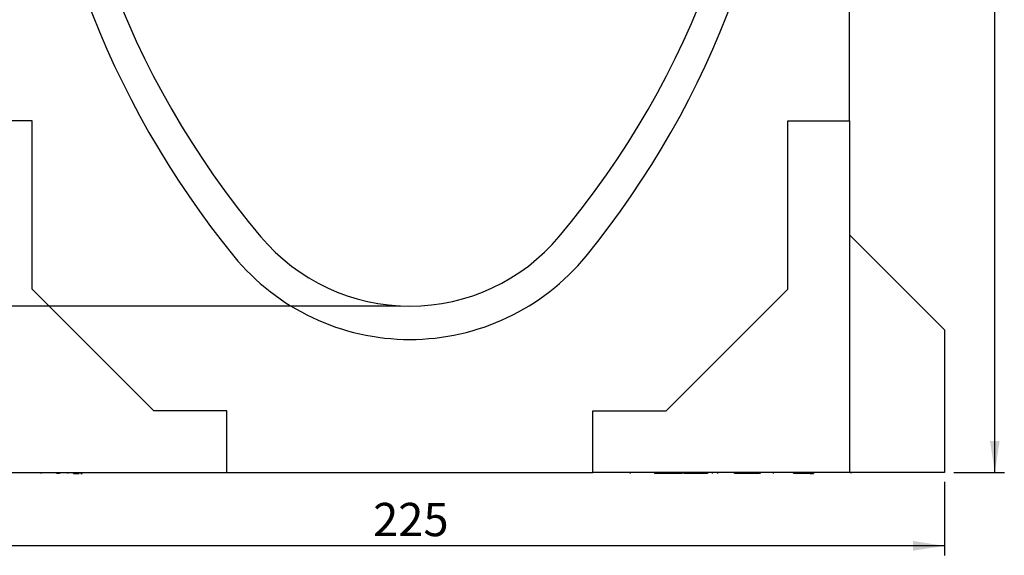
# Model space of a CAD drawing. Units: millimetres. Extents: x 0 to 420, y 0 to 297.
# Drawn here: x 66 to 170, y 89 to 146 of the extents above; entities that cross this region are included whole.
import ezdxf

# ---------------------------------------------------------------- set-up
doc = ezdxf.new("R2010")
doc.units = ezdxf.units.MM
doc.layers.add('SLD-0', color=179, linetype='Continuous')
doc.styles.add('SLDTEXTSTYLE2', font='TXT', dxfattribs={"width": 0.75})
doc.dimstyles.new('SLDDIMSTYLE0', dxfattribs={"dimtxt": 3.5, "dimasz": 3.302, "dimexe": 0, "dimexo": 0.0625, "dimgap": 0.875, "dimtad": 1, "dimlfac": 2, "dimrnd": 1e-09, "dimzin": 12, "dimdsep": 46, "dimtxsty": 'SLDTEXTSTYLE2', "dimsah": 1, "dimcen": 0.09, "dimadec": 0, "dimazin": 3, "dimtfac": 1, "dimtofl": 0, "dimtmove": 0, "dimatfit": 3, "dimfxl": 1, "dimfrac": 2, "dimtolj": 1, "dimtzin": 12, "dimarcsym": 0})

# ---------------------------------------------------------------- blocks, each defined once
blk = doc.blocks.new('_D_4')
at = {"layer": 'SLD-0'}
for p, q in [((153.38, 257.88), (169.68, 257.88)), ((168.68, 97.88), (168.68, 257.88)), ((164.38, 97.88), (169.68, 97.88))]:
    blk.add_line(p, q, dxfattribs=at)
for centre, start, end in [((165.9, 176.2), 63.4349, 116.5651), ((165.9, 179.56), 243.4349, 296.5651)]:
    blk.add_arc(centre, 6.21, start, end, dxfattribs=at)
for points in [[(168.68, 257.88), (168.17, 254.58), (169.18, 254.58)], [(168.68, 97.88), (169.18, 101.18), (168.17, 101.18)]]:
    blk.add_solid(points, dxfattribs=at)
at = {"layer": 'SLD-0', "insert": (164.16, 174), "char_height": 3.5, "attachment_point": 1, "rotation": 90, "style": 'SLDTEXTSTYLE2'}
blk.add_mtext('320', dxfattribs=at)
blk = doc.blocks.new('_D_5')
at = {"layer": 'SLD-0'}
for p, q in [((106.13, 115.38), (42.45, 115.38)), ((43.45, 97.88), (43.45, 115.38)), ((49.88, 97.88), (42.45, 97.88))]:
    blk.add_line(p, q, dxfattribs=at)
for points in [[(43.45, 115.38), (42.94, 112.08), (43.96, 112.08)], [(43.45, 97.88), (43.96, 101.18), (42.94, 101.18)]]:
    blk.add_solid(points, dxfattribs=at)
at = {"layer": 'SLD-0', "insert": (38.94, 104.05), "char_height": 3.5, "attachment_point": 1, "rotation": 90, "style": 'SLDTEXTSTYLE2'}
blk.add_mtext('35', dxfattribs=at)
blk = doc.blocks.new('_D_6')
at = {"layer": 'SLD-0'}
for p, q in [((60.88, 257.88), (42.45, 257.88)), ((43.45, 115.38), (43.45, 257.88)), ((106.13, 115.38), (42.45, 115.38))]:
    blk.add_line(p, q, dxfattribs=at)
for centre, start, end in [((40.67, 184.95), 63.4349, 116.5651), ((40.67, 188.31), 243.4349, 296.5651)]:
    blk.add_arc(centre, 6.21, start, end, dxfattribs=at)
for points in [[(43.45, 257.88), (42.94, 254.58), (43.96, 254.58)], [(43.45, 115.38), (43.96, 118.68), (42.94, 118.68)]]:
    blk.add_solid(points, dxfattribs=at)
at = {"layer": 'SLD-0', "insert": (38.94, 182.75), "char_height": 3.5, "attachment_point": 1, "rotation": 90, "style": 'SLDTEXTSTYLE2'}
blk.add_mtext('285', dxfattribs=at)
blk = doc.blocks.new('_D_7')
at = {"layer": 'SLD-0'}
for p, q in [((50.88, 96.88), (50.88, 89.16)), ((163.38, 96.88), (163.38, 89.16)), ((163.38, 90.16), (50.88, 90.16))]:
    blk.add_line(p, q, dxfattribs=at)
for points in [[(50.88, 90.16), (54.18, 89.66), (54.18, 90.67)], [(163.38, 90.16), (160.08, 90.67), (160.08, 89.66)]]:
    blk.add_solid(points, dxfattribs=at)
at = {"layer": 'SLD-0', "insert": (103.25, 94.68), "char_height": 3.5, "attachment_point": 1, "style": 'SLDTEXTSTYLE2'}
blk.add_mtext('225', dxfattribs=at)

msp = doc.modelspace()

# ---------------------------------------------------------------- linework, layer by layer
at = {"color": 7, "linetype": 'Continuous', "lineweight": 25}
for p, q in [((153.3791, 134.8816), (153.3791, 233.0745)), ((67.3791, 134.8816), (60.8791, 134.8816)), ((67.3791, 117.1816), (67.3791, 134.8816)), ((146.8791, 134.8816), (153.3791, 134.8816)), ((146.8791, 117.1816), (146.8791, 134.8816)), ((153.3791, 134.8816), (153.3791, 97.8816)), ((153.3791, 122.8816), (163.3791, 112.8816)), ((80.1791, 104.3816), (67.3791, 117.1816)), ((134.0791, 104.3816), (146.8791, 117.1816)), ((163.3791, 112.8816), (163.3791, 97.8816)), ((87.8791, 104.3816), (80.1791, 104.3816)), ((87.8791, 97.8816), (87.8791, 104.3816)), ((126.3791, 104.3816), (134.0791, 104.3816)), ((126.3791, 97.8816), (126.3791, 104.3816)), ((60.8791, 97.8816), (87.8791, 97.8816)), ((68.2862, 97.8816), (68.2862, 97.7816)), ((69.9737, 97.7816), (69.9737, 97.8816)), ((70.2526, 97.7816), (69.9737, 97.7816)), ((70.2526, 97.8816), (70.2526, 97.7816)), ((71.1428, 97.7816), (71.1428, 97.8816)), ((71.713, 97.7816), (71.713, 97.8816)), ((71.713, 97.7816), (71.8361, 97.7816)), ((71.8361, 97.7816), (71.8361, 97.8816)), ((71.8361, 97.7816), (72.3172, 97.7816)), ((72.3172, 97.7816), (72.3172, 97.8816)), ((72.5129, 97.8816), (72.5129, 97.7816)), ((72.5129, 97.7816), (72.636, 97.7816)), ((72.636, 97.7816), (72.636, 97.8816)), ((87.8791, 97.8816), (126.3791, 97.8816)), ((153.3791, 97.8816), (126.3791, 97.8816)), ((130.3393, 97.7816), (130.3393, 97.8816)), ((132.867, 97.8816), (132.867, 97.7816)), ((133.1837, 97.7816), (132.867, 97.7816)), ((133.1837, 97.8816), (133.1837, 97.7816)), ((134.4082, 97.7816), (133.1837, 97.7816)), ((133.5851, 97.7691), (133.5851, 97.7816)), ((134.4082, 97.8816), (134.4082, 97.7816)), ((134.7041, 97.7816), (134.4082, 97.7816)), ((134.7041, 97.8816), (134.7041, 97.7816)), ((135.7937, 97.7816), (134.7041, 97.7816)), ((135.8515, 97.8816), (135.8515, 97.7816)), ((135.9781, 97.7816), (135.9781, 97.8816)), ((136.1529, 97.7816), (135.9781, 97.7816)), ((136.1529, 97.8816), (136.1529, 97.7816)), ((137.1651, 97.7816), (136.1529, 97.7816)), ((137.1651, 97.8816), (137.1651, 97.7816)), ((138.2027, 97.7816), (137.1651, 97.7816)), ((138.2027, 97.8816), (138.2027, 97.7816)), ((138.4558, 97.7816), (138.2027, 97.7816)), ((138.4558, 97.8816), (138.4558, 97.7816)), ((138.9478, 97.8816), (138.9478, 97.7691)), ((139.5213, 97.7816), (139.5213, 97.8816)), ((141.2736, 97.7816), (141.2736, 97.8816)), ((142.3804, 97.7816), (141.2736, 97.7816)), ((141.7113, 97.7691), (141.7113, 97.7816)), ((142.3804, 97.8816), (142.3804, 97.7816)), ((142.5971, 97.7816), (142.3804, 97.7816)), ((142.5971, 97.8816), (142.5971, 97.7816)), ((143.435, 97.7816), (142.5971, 97.7816)), ((143.435, 97.8816), (143.435, 97.7816)), ((143.6374, 97.7816), (143.435, 97.7816)), ((143.6374, 97.8816), (143.6374, 97.7816)), ((143.9292, 97.7816), (143.6374, 97.7816)), ((143.9972, 97.8816), (143.9972, 97.7816)), ((145.3383, 97.8816), (145.3383, 97.7816)), ((147.398, 97.7691), (147.398, 97.7816)), ((147.527, 97.7691), (147.527, 97.8816)), ((147.6972, 97.8816), (147.6972, 97.7816)), ((148.0406, 97.7816), (147.6972, 97.7816)), ((148.0406, 97.8816), (148.0406, 97.7816)), ((148.1015, 97.7816), (148.0406, 97.7816)), ((148.1015, 97.8816), (148.1015, 97.7816)), ((149.2594, 97.7816), (148.1015, 97.7816)), ((149.2594, 97.7816), (149.2594, 97.8816)), ((149.2594, 97.7816), (149.6028, 97.7816)), ((149.6028, 97.8816), (149.6028, 97.7816)), ((163.3791, 97.8816), (153.3791, 97.8816)), ((153.4666, 97.8816), (153.6283, 97.8816))]:
    msp.add_line(p, q, dxfattribs=at)
for centre, radius, start, end in [((162.9094, 182.6312), 93.2803, 179.999792, 219.96648), ((51.3487, 182.6312), 93.2803, 320.03352, 0.000208), ((162.8804, 181.0951), 95.7803, 181.409236, 219.144139), ((51.3777, 181.0951), 95.7803, 320.855861, 358.590764), ((107.1291, 135.8816), 20.5, 219.96648, 320.03352), ((107.1291, 135.8816), 24, 219.450895, 320.549105)]:
    msp.add_arc(centre, radius, start, end, dxfattribs=at)
msp.add_open_spline([(147.6986, 97.7816), (147.6725, 97.7816), (147.6203, 97.7816), (147.5642, 97.7816), (147.5342, 97.7816), (147.527, 97.7816)], degree=3, knots=[0, 0, 0, 0, 0.43219719, 0.86363783, 1, 1, 1, 1], dxfattribs=at)

# ---------------------------------------------------------------- dimensions: what is measured, and where the dimension line sits
at = {"layer": 'SLD-0'}
for base, p1, p2, picture, middle in [((43.4522, 257.8811), (107.1291, 115.3816), (61.8796, 257.8811), '_D_6', (43.4522, 186.6313)), ((168.676, 257.8811), (163.3791, 97.8816), (152.3786, 257.8811), '_D_4', (168.676, 177.8813))]:
    dim = msp.add_linear_dim(base=base, p1=p1, p2=p2, angle=90, text='(<>)', dimstyle='SLDDIMSTYLE0', dxfattribs=at)
    dim.commit()
    dim.dimension.update_dxf_attribs({"geometry": picture, "text_midpoint": middle, "dimtype": 160})
dim = msp.add_linear_dim(base=(43.4522, 115.3816), p1=(50.8791, 97.8816), p2=(107.1291, 115.3816), angle=90, dimstyle='SLDDIMSTYLE0', dxfattribs=at)
dim.commit()
dim.dimension.update_dxf_attribs({"geometry": '_D_5', "text_midpoint": (43.4522, 106.6316), "dimtype": 160})
dim = msp.add_linear_dim(base=(50.8791, 90.1635), p1=(163.3791, 97.8816), p2=(50.8791, 97.8816), dimstyle='SLDDIMSTYLE0', dxfattribs=at)
dim.commit()
dim.dimension.update_dxf_attribs({"geometry": '_D_7', "text_midpoint": (107.1291, 90.1635), "dimtype": 160})

doc.saveas('drawing.dxf')
